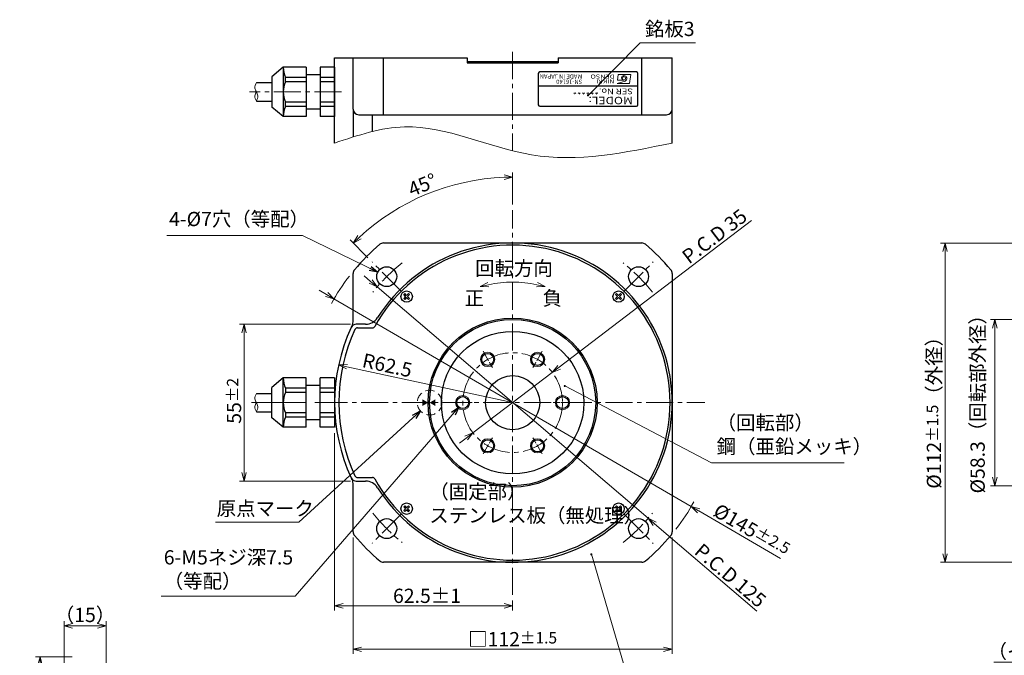
# Model space of a CAD drawing. Extents: x 5536 to 6282, y -3376 to -2907.
# Drawn here: x 5541 to 5886, y -3130 to -2907 of the extents above; entities that cross this region are included whole.
import ezdxf
from ezdxf.enums import TextEntityAlignment as Align

# ---------------------------------------------------------------- set-up
doc = ezdxf.new("R2010")
doc.units = 0
doc.header["$MEASUREMENT"] = 0
doc.linetypes.add('CENTER2', pattern=[28.575, 19.05, -3.175, 3.175, -3.175])
doc.linetypes.add('HIDDEN', pattern=[9.525, 6.35, -3.175])
doc.layers.get('0').update_dxf_attribs({"linetype": 'CONTINUOUS'})
doc.layers.get('DEFPOINTS').update_dxf_attribs({"linetype": 'CONTINUOUS'})
for name, color, linetype, lineweight in [('dimension', 4, 'CONTINUOUS', 13), ('中心線', 13, 'CENTER2', 13), ('実線', 3, 'CONTINUOUS', 30), ('寸法', 3, 'CONTINUOUS', 15), ('文字', 40, 'CONTINUOUS', 20), ('破線', 252, 'HIDDEN', 13), ('細線', 7, 'CONTINUOUS', 13), ('ｷｬｯﾌﾟﾎﾞﾙﾄ', 31, 'CONTINUOUS', 30), ('ｺﾈｸﾀ', 121, 'CONTINUOUS', 30)]:
    doc.layers.add(name, color=color, linetype=linetype, lineweight=lineweight)
doc.styles.add('MSｺﾞｼｯｸ-0', font='MSGOTHIC.TTC')
doc.styles.add('MSｺﾞｼｯｸN', font='MS Gothic.ttf')
doc.styles.add('TIMESNR', font='MSGOTHIC.TTC')
doc.styles.add('まこ', font='MSGOTHIC.TTC')
doc.dimstyles.new('まこ-10', dxfattribs={"dimscale": 2, "dimtxt": 2.5, "dimasz": 1.5, "dimexe": 0.8, "dimexo": 1, "dimgap": 0.5, "dimtad": 3, "dimdec": 5, "dimdsep": 46, "dimtxsty": 'MSｺﾞｼｯｸ-0', "dimblk": 'OPEN30', "dimcen": 0, "dimclrd": 4, "dimclre": 4, "dimclrt": 256, "dimadec": 5, "dimazin": 2, "dimtfac": 1, "dimtdec": 5, "dimtofl": 0, "dimtmove": 0, "dimatfit": 1, "dimldrblk": 'OPEN30', "dimfxl": 1, "dimtolj": 1, "dimtzin": 0, "dimlwd": 13, "dimlwe": 13, "dimarcsym": 0})

# ---------------------------------------------------------------- blocks, each defined once
blk = doc.blocks.new('_DatumFilled')
at = {"color": 0, "linetype": 'ByBlock'}
blk.add_solid([(0, 0.58), (-1, 0), (0, -0.58)], dxfattribs=at)
blk = doc.blocks.new('_Open30')
at = {"color": 0, "linetype": 'ByBlock', "lineweight": -2}
for p, q in [((-1, 0.27), (0, 0)), ((0, 0), (-1, -0.27)), ((0, 0), (-1, 0))]:
    blk.add_line(p, q, dxfattribs=at)
blk = doc.blocks.new('*D79')
at = {"layer": 'DEFPOINTS', "color": 0}
for p in [(5659.05, -3014.23), (5619.64, -3069.23), (5659.05, -3069.23)]:
    blk.add_point(p, dxfattribs=at)
at = {"layer": '寸法', "color": 4, "lineweight": 13}
for p, q in [((5657.05, -3014.23), (5618.04, -3014.23)), ((5619.64, -3017.23), (5619.64, -3066.23)), ((5657.05, -3069.23), (5618.04, -3069.23))]:
    blk.add_line(p, q, dxfattribs=at)
at = {"layer": '寸法', "color": 4, "lineweight": 13, "xscale": 3, "yscale": 3, "zscale": 3}
for p, rotation in [((5619.64, -3014.23), 90), ((5619.64, -3069.23), 270)]:
    blk.add_blockref('_Open30', p, dxfattribs=dict(at, rotation=rotation))
at = {"layer": '寸法', "insert": (5616.14, -3041.1), "char_height": 5, "attachment_point": 5, "rotation": 90, "style": 'MSｺﾞｼｯｸ-0'}
blk.add_mtext('\\A1;55{\\H4.000000;%%p2}', dxfattribs=at)
blk = doc.blocks.new('*D80')
at = {"layer": 'DEFPOINTS', "color": 0}
for p in [(5651.42, -3050.38), (5713.92, -3109.19), (5651.42, -3112.99)]:
    blk.add_point(p, dxfattribs=at)
at = {"layer": '寸法', "color": 4, "lineweight": 13}
for p, q in [((5651.42, -3052.38), (5651.42, -3114.59)), ((5710.92, -3112.99), (5654.42, -3112.99)), ((5713.92, -3111.19), (5713.92, -3114.59))]:
    blk.add_line(p, q, dxfattribs=at)
at = {"layer": '寸法', "color": 4, "lineweight": 13, "xscale": 3, "yscale": 3, "zscale": 3, "rotation": 180}
blk.add_blockref('_Open30', (5651.42, -3112.99), dxfattribs=at)
at = {"layer": '寸法', "color": 4, "lineweight": 13, "xscale": 3, "yscale": 3, "zscale": 3}
blk.add_blockref('_Open30', (5713.92, -3112.99), dxfattribs=at)
at = {"layer": '寸法', "insert": (5683.87, -3109.49), "char_height": 5, "attachment_point": 5, "style": 'MSｺﾞｼｯｸ-0'}
blk.add_mtext('\\A1;62.5%%p1', dxfattribs=at)
blk = doc.blocks.new('*D81')
at = {"layer": 'DEFPOINTS', "color": 0}
for p in [(5652.83, -3028.5), (5713.92, -3041.73)]:
    blk.add_point(p, dxfattribs=at)
at = {"layer": '寸法', "color": 4, "lineweight": 13}
blk.add_line((5655.76, -3029.13), (5713.92, -3041.73), dxfattribs=at)
at = {"layer": '寸法', "color": 4, "lineweight": 13, "xscale": 3, "yscale": 3, "zscale": 3, "rotation": 167.7797689554093}
blk.add_blockref('_Open30', (5652.83, -3028.5), dxfattribs=at)
at = {"layer": '寸法', "insert": (5669.92, -3028.62), "char_height": 5, "attachment_point": 5, "rotation": 347.7798, "style": 'MSｺﾞｼｯｸ-0'}
blk.add_mtext('\\A1;R62.5', dxfattribs=at)
blk = doc.blocks.new('*D82')
at = {"layer": 'DEFPOINTS', "color": 0}
for p in [(5666.37, -3001.16), (5761.46, -3082.3)]:
    blk.add_point(p, dxfattribs=at)
at = {"layer": '寸法', "color": 4, "lineweight": 13}
for p, q in [((5664.09, -2999.21), (5661.81, -2997.26)), ((5666.37, -3001.16), (5761.46, -3082.3)), ((5763.74, -3084.25), (5799.68, -3114.91))]:
    blk.add_line(p, q, dxfattribs=at)
at = {"layer": '寸法', "color": 4, "lineweight": 13, "xscale": 3, "yscale": 3, "zscale": 3}
for p, rotation in [((5666.37, -3001.16), 319.5253494384902), ((5761.46, -3082.3), 139.5253494384903)]:
    blk.add_blockref('_Open30', p, dxfattribs=dict(at, rotation=rotation))
at = {"layer": '寸法', "insert": (5790.35, -3102.35), "char_height": 5, "attachment_point": 5, "rotation": 319.5253, "style": 'MSｺﾞｼｯｸ-0'}
blk.add_mtext('\\A1;P.C.D 125', dxfattribs=at)
blk = doc.blocks.new('*D83')
at = {"layer": 'DEFPOINTS', "color": 0}
for p in [(5693.44, -2965.32), (5713.92, -2974.27), (5664.56, -2992.37), (5674.88, -3002.7), (5713.92, -3109.19)]:
    blk.add_point(p, dxfattribs=at)
at = {"layer": '寸法', "color": 4, "lineweight": 13}
for p, q in [((5713.92, -2972.27), (5713.92, -2961.02)), ((5663.15, -2990.96), (5656.85, -2984.66))]:
    blk.add_line(p, q, dxfattribs=at)
blk.add_arc((5713.92, -3041.73), 79.1, 92.173, 132.827, dxfattribs=at)
at = {"layer": '寸法', "color": 4, "lineweight": 13, "xscale": 3, "yscale": 3, "zscale": 3}
for p, rotation in [((5713.92, -2962.62), 1.086519934663322), ((5657.98, -2985.79), 223.9134800653367)]:
    blk.add_blockref('_Open30', p, dxfattribs=dict(at, rotation=rotation))
at = {"layer": '寸法', "insert": (5682.27, -2965.33), "char_height": 5, "attachment_point": 5, "rotation": 22.5, "style": 'MSｺﾞｼｯｸ-0'}
blk.add_mtext('\\A1;45%%d', dxfattribs=at)
blk = doc.blocks.new('*D84')
at = {"layer": 'DEFPOINTS', "color": 0}
for p in [(5651.22, -3005.32), (5776.61, -3078.13)]:
    blk.add_point(p, dxfattribs=at)
at = {"layer": '寸法', "color": 4, "lineweight": 13}
for p, q in [((5648.62, -3003.82), (5646.03, -3002.31)), ((5651.22, -3005.32), (5776.61, -3078.13)), ((5779.21, -3079.64), (5807.98, -3096.35))]:
    blk.add_line(p, q, dxfattribs=at)
at = {"layer": '寸法', "color": 4, "lineweight": 13, "xscale": 3, "yscale": 3, "zscale": 3}
for p, rotation in [((5651.22, -3005.32), 329.8590773498614), ((5776.61, -3078.13), 149.8590773498615)]:
    blk.add_blockref('_Open30', p, dxfattribs=dict(at, rotation=rotation))
at = {"layer": '寸法', "insert": (5797.86, -3086.39), "char_height": 5, "attachment_point": 5, "rotation": 329.8591, "style": 'MSｺﾞｼｯｸ-0'}
blk.add_mtext('\\A1;%%c145{\\H4.000000;%%p2.5}', dxfattribs=at)
blk = doc.blocks.new('*D85')
at = {"layer": 'DEFPOINTS', "color": 0}
for p in [(5657.92, -3087.05), (5769.92, -3087.05), (5769.92, -3128.26)]:
    blk.add_point(p, dxfattribs=at)
at = {"layer": '寸法', "color": 4, "lineweight": 13}
for p, q in [((5657.92, -3089.05), (5657.92, -3129.86)), ((5769.92, -3089.05), (5769.92, -3129.86)), ((5660.92, -3128.26), (5766.92, -3128.26))]:
    blk.add_line(p, q, dxfattribs=at)
at = {"layer": '寸法', "color": 4, "lineweight": 13, "xscale": 3, "yscale": 3, "zscale": 3, "rotation": 180}
blk.add_blockref('_Open30', (5657.92, -3128.26), dxfattribs=at)
at = {"layer": '寸法', "color": 4, "lineweight": 13, "xscale": 3, "yscale": 3, "zscale": 3}
blk.add_blockref('_Open30', (5769.92, -3128.26), dxfattribs=at)
at = {"layer": '寸法', "insert": (5713.92, -3124.71), "char_height": 5, "attachment_point": 5, "style": 'MSｺﾞｼｯｸ-0'}
blk.add_mtext('\\A1;□112{\\H4.000000;%%p1.5}', dxfattribs=at)
blk = doc.blocks.new('*D86')
at = {"layer": 'DEFPOINTS', "color": 0}
for p in [(5727.84, -3031.12), (5700, -3052.34)]:
    blk.add_point(p, dxfattribs=at)
at = {"layer": '寸法', "color": 4, "lineweight": 13}
for p, q in [((5730.22, -3029.3), (5797.71, -2977.87)), ((5700, -3052.34), (5727.84, -3031.12)), ((5697.61, -3054.15), (5695.23, -3055.97))]:
    blk.add_line(p, q, dxfattribs=at)
at = {"layer": '寸法', "color": 4, "lineweight": 13, "xscale": 3, "yscale": 3, "zscale": 3}
for p, rotation in [((5727.84, -3031.12), 217.3101464282433), ((5700, -3052.34), 37.31014642824329)]:
    blk.add_blockref('_Open30', p, dxfattribs=dict(at, rotation=rotation))
at = {"layer": '寸法', "insert": (5784.75, -2983.35), "char_height": 5, "attachment_point": 5, "rotation": 37.3101, "style": 'MSｺﾞｼｯｸ-0'}
blk.add_mtext('\\A1;P.C.D 35', dxfattribs=at)
blk = doc.blocks.new('*D89')
at = {"layer": 'DEFPOINTS', "color": 0}
for p in [(5939.44, -3012.58), (5883.2, -3070.88), (5939.44, -3070.88)]:
    blk.add_point(p, dxfattribs=at)
at = {"layer": '寸法', "color": 4, "lineweight": 13}
for p, q in [((5937.44, -3012.58), (5881.6, -3012.58)), ((5883.2, -3015.58), (5883.2, -3067.88)), ((5937.44, -3070.88), (5881.6, -3070.88))]:
    blk.add_line(p, q, dxfattribs=at)
at = {"layer": '寸法', "color": 4, "lineweight": 13, "xscale": 3, "yscale": 3, "zscale": 3}
for p, rotation in [((5883.2, -3012.58), 90), ((5883.2, -3070.88), 270)]:
    blk.add_blockref('_Open30', p, dxfattribs=dict(at, rotation=rotation))
at = {"layer": '寸法', "insert": (5877.12, -3040.54), "char_height": 5, "attachment_point": 5, "rotation": 90, "style": 'MSｺﾞｼｯｸ-0'}
blk.add_mtext('\\A1;%%C58.3（回転部外径）', dxfattribs=at)
blk = doc.blocks.new('*D90')
at = {"layer": 'DEFPOINTS', "color": 0}
for p in [(5941.44, -2985.73), (5865.67, -3097.73), (5941.44, -3097.73)]:
    blk.add_point(p, dxfattribs=at)
at = {"layer": '寸法', "color": 4, "lineweight": 13}
for p, q in [((5939.44, -2985.73), (5864.07, -2985.73)), ((5865.67, -2988.73), (5865.67, -3094.73)), ((5939.44, -3097.73), (5864.07, -3097.73))]:
    blk.add_line(p, q, dxfattribs=at)
at = {"layer": '寸法', "color": 4, "lineweight": 13, "xscale": 3, "yscale": 3, "zscale": 3}
for p, rotation in [((5865.67, -2985.73), 90), ((5865.67, -3097.73), 270)]:
    blk.add_blockref('_Open30', p, dxfattribs=dict(at, rotation=rotation))
at = {"layer": '寸法', "insert": (5861.78, -3043.55), "char_height": 5, "attachment_point": 5, "rotation": 90, "style": 'MSｺﾞｼｯｸ-0'}
blk.add_mtext('\\A1;%%C112{\\H4.000000;%%p1.5}（外径）', dxfattribs=at)
blk = doc.blocks.new('*D93')
at = {"layer": 'DEFPOINTS', "color": 0}
for p in [(5937.94, -3066.73), (5939.44, -3070.88), (5937.94, -3132.73)]:
    blk.add_point(p, dxfattribs=at)
at = {"layer": '寸法', "color": 4, "lineweight": 13}
for p, q in [((5937.94, -3068.73), (5937.94, -3134.33)), ((5939.44, -3072.88), (5939.44, -3134.33)), ((5937.94, -3132.73), (5882.84, -3132.73)), ((5934.94, -3132.73), (5931.94, -3132.73)), ((5939.44, -3132.73), (5937.94, -3132.73)), ((5942.44, -3132.73), (5945.44, -3132.73))]:
    blk.add_line(p, q, dxfattribs=at)
at = {"layer": '寸法', "color": 4, "lineweight": 13, "xscale": 3, "yscale": 3, "zscale": 3}
blk.add_blockref('_Open30', (5937.94, -3132.73), dxfattribs=at)
at = {"layer": '寸法', "color": 4, "lineweight": 13, "xscale": 3, "yscale": 3, "zscale": 3, "rotation": 180}
blk.add_blockref('_Open30', (5939.44, -3132.73), dxfattribs=at)
at = {"layer": '寸法', "insert": (5905.81, -3128.94), "char_height": 5, "attachment_point": 5, "style": 'MSｺﾞｼｯｸ-0'}
blk.add_mtext('\\A1;（インロー）1.5', dxfattribs=at)
blk = doc.blocks.new('*D122')
at = {"layer": 'DEFPOINTS', "color": 0}
for p in [(5571.21, -3120), (5556.49, -3137.46), (5571.21, -3153.45)]:
    blk.add_point(p, dxfattribs=at)
at = {"layer": '寸法', "color": 4, "lineweight": 13}
for p, q in [((5556.49, -3135.46), (5556.49, -3118.4)), ((5559.49, -3120), (5568.21, -3120)), ((5571.21, -3151.45), (5571.21, -3118.4))]:
    blk.add_line(p, q, dxfattribs=at)
at = {"layer": '寸法', "color": 4, "lineweight": 13, "xscale": 3, "yscale": 3, "zscale": 3, "rotation": 180}
blk.add_blockref('_Open30', (5556.49, -3120), dxfattribs=at)
at = {"layer": '寸法', "color": 4, "lineweight": 13, "xscale": 3, "yscale": 3, "zscale": 3}
blk.add_blockref('_Open30', (5571.21, -3120), dxfattribs=at)
at = {"layer": '寸法', "insert": (5563.85, -3116.2), "char_height": 5, "attachment_point": 5, "style": 'MSｺﾞｼｯｸ-0'}
blk.add_mtext('\\A1;（15）', dxfattribs=at)
blk = doc.blocks.new('*D123')
at = {"layer": 'DEFPOINTS', "color": 0}
for p in [(5561.28, -3130.85), (5548.04, -3154.55), (5559.41, -3154.55)]:
    blk.add_point(p, dxfattribs=at)
at = {"layer": '寸法', "color": 4, "lineweight": 13}
for p, q in [((5559.28, -3130.85), (5546.44, -3130.85)), ((5548.04, -3133.85), (5548.04, -3151.55)), ((5557.41, -3154.55), (5546.44, -3154.55))]:
    blk.add_line(p, q, dxfattribs=at)
at = {"layer": '寸法', "color": 4, "lineweight": 13, "xscale": 3, "yscale": 3, "zscale": 3}
for p, rotation in [((5548.04, -3130.85), 90), ((5548.04, -3154.55), 270)]:
    blk.add_blockref('_Open30', p, dxfattribs=dict(at, rotation=rotation))
at = {"layer": '寸法', "insert": (5544.25, -3142.7), "char_height": 5, "attachment_point": 5, "rotation": 90, "style": 'MSｺﾞｼｯｸ-0'}
blk.add_mtext('\\A1;（23.7）', dxfattribs=at)

msp = doc.modelspace()

# ---------------------------------------------------------------- linework, layer by layer
at = {"color": 2}
for p, q in [((5722.916691, -2926.22808), (5722.916691, -2937.22808)), ((5757.416691, -2925.72808), (5723.416691, -2925.72808)), ((5757.916691, -2937.22808), (5757.916691, -2926.22808)), ((5757.916691, -2930.72808), (5722.916691, -2930.72808)), ((5723.416691, -2937.72808), (5757.416691, -2937.72808))]:
    msp.add_line(p, q, dxfattribs=at)
at = {"color": 2, "lineweight": 9}
for p, q in [((5750.965144, -2926.581604), (5750.724844, -2928.584104)), ((5755.370644, -2926.581604), (5750.965144, -2926.581604)), ((5755.370644, -2926.581604), (5754.970144, -2929.785604)), ((5750.564644, -2929.785604), (5753.368144, -2928.904504)), ((5754.970144, -2929.785604), (5750.564644, -2929.785604)), ((5752.967644, -2928.584104), (5750.724844, -2928.584104))]:
    msp.add_line(p, q, dxfattribs=at)
msp.add_circle((5752.967644, -2927.983354), 0.60075, dxfattribs=at)
at = {"color": 2}
for centre, start, end in [((5723.416691, -2926.22808), 90, 180), ((5757.416691, -2926.22808), 0, 90), ((5723.416691, -2937.22808), 180, 270), ((5757.416691, -2937.22808), 270, 0)]:
    msp.add_arc(centre, 0.5, start, end, dxfattribs=at)
at = {"color": 2, "lineweight": 9}
for centre, radius, start, end in [((5752.967644, -2927.783104), 0.801, 90, 270), ((5752.966713, -2927.985217), 1.003113, 293.58977727, 89.94680059)]:
    msp.add_arc(centre, radius, start, end, dxfattribs=at)
at = {"layer": 'dimension'}
for start, end in [(142.21727847, 151.356717), (322.21727847, 331.356717)]:
    msp.add_arc((5713.916689, -3041.728889), 72.5, start, end, dxfattribs=at)
at = {"layer": '中心線', "ltscale": 0.5}
for p, q in [((5713.916689, -2918.72808), (5713.916689, -2953.387654)), ((5653.899382, -2932.72808), (5621.617032, -2932.72808)), ((5713.916689, -3109.189107), (5713.916689, -2974.268671)), ((5674.882954, -3002.695154), (5664.562077, -2992.374277)), ((5752.950425, -3002.695154), (5763.271301, -2992.374277)), ((5646.456471, -3041.728889), (5781.376908, -3041.728889)), ((5674.882954, -3080.762624), (5664.562077, -3091.083501)), ((5752.950425, -3080.762624), (5763.271301, -3091.083501))]:
    msp.add_line(p, q, dxfattribs=at)
at = {"layer": '中心線', "ltscale": 0.2}
for p, q in [((5703.519973, -3023.721249), (5706.813405, -3029.42564)), ((5724.313405, -3023.721249), (5721.019973, -3029.42564)), ((5693.123258, -3041.728889), (5699.710121, -3041.728889)), ((5734.710121, -3041.728889), (5728.123258, -3041.728889)), ((5703.519973, -3059.736529), (5706.813405, -3054.032138)), ((5724.313405, -3059.736529), (5721.019973, -3054.032138))]:
    msp.add_line(p, q, dxfattribs=at)
at = {"layer": '中心線'}
msp.add_line((5622.232598, -3041.728889), (5653.416689, -3041.728889), dxfattribs=at)
at = {"layer": '中心線', "ltscale": 0.5}
msp.add_circle((5713.916689, -3041.728889), 17.5, dxfattribs=at)
for start, end in [(128.30591467, 141.69408533), (38.30591467, 51.69408533), (218.30591467, 231.69408533), (308.30591467, 321.69408533)]:
    msp.add_arc((5713.916689, -3041.728889), 62.5, start, end, dxfattribs=at)
at = {"layer": '実線', "ltscale": 0.2}
for p, q in [((5651.416689, -2920.72808), (5697.916689, -2920.72808)), ((5651.416689, -2950.659621), (5651.416689, -2920.72808)), ((5657.916688, -2938.72808), (5657.916688, -2920.72808)), ((5668.592854, -2940.72808), (5668.592854, -2920.72808)), ((5697.916689, -2920.72808), (5697.916689, -2922.52808)), ((5697.916689, -2922.028081), (5729.91669, -2922.028081)), ((5697.916689, -2922.52808), (5729.91669, -2922.52808)), ((5729.91669, -2920.72808), (5729.91669, -2922.52808)), ((5729.91669, -2920.72808), (5769.916691, -2920.72808)), ((5759.240523, -2940.72808), (5759.240523, -2920.72808)), ((5769.916691, -2950.659621), (5769.916691, -2920.72808)), ((5657.916688, -2938.72808), (5657.916688, -2948.545436)), ((5659.916688, -2940.72808), (5767.916691, -2940.72808)), ((5664.712116, -2946.634972), (5664.712116, -2940.72808)), ((5668.592855, -2985.728887), (5759.240524, -2985.728889)), ((5657.916688, -3013.420136), (5657.916688, -2996.405055)), ((5769.916689, -2996.405054), (5769.916691, -3087.052723)), ((5662.295472, -3014.228889), (5659.053221, -3014.228889)), ((5659.488411, -3015.478889), (5664.70795, -3015.478889)), ((5659.488411, -3067.978889), (5664.70795, -3067.978889)), ((5657.916688, -3087.052723), (5657.916688, -3070.037642)), ((5659.053221, -3069.228889), (5662.295472, -3069.228889)), ((5759.240523, -3097.728891), (5668.592854, -3097.728889))]:
    msp.add_line(p, q, dxfattribs=at)
for centre, radius in [((5669.722515, -2997.534715), 3.5), ((5758.110863, -2997.534715), 3.5), ((5713.916689, -3041.728889), 29.65), ((5713.916689, -3041.728889), 29.15), ((5713.916689, -3041.728889), 25), ((5705.166689, -3026.573444), 2.1), ((5722.666689, -3026.573444), 2.1), ((5713.916689, -3041.728889), 9.5), ((5696.416689, -3041.728889), 2.1), ((5731.416689, -3041.728889), 2.1), ((5705.166689, -3056.884334), 2.1), ((5722.666689, -3056.884334), 2.1), ((5669.722515, -3085.923063), 3.5), ((5758.110863, -3085.923063), 3.5)]:
    msp.add_circle(centre, radius, dxfattribs=at)
for centre, radius, start, end in [((5659.916688, -2938.72808), 2, 180, 270), ((5767.916691, -2938.72808), 2, 270, 0), ((5713.916689, -3041.728889), 72.5, 130.00775391, 139.99224609), ((5713.916689, -3041.728889), 55.25, 0, 151.02391967), ((5713.916689, -3041.728889), 56, 212.19394754, 147.80605246), ((5668.592854, -2987.728889), 2, 90, 130.00775391), ((5759.240524, -2987.728889), 2, 49.99224609, 90), ((5713.916689, -3041.728889), 72.5, 40.00775391, 49.99224609), ((5659.916689, -2996.405054), 2, 139.99224609, 180), ((5767.916689, -2996.405054), 2, 0, 40.00775391), ((5662.295473, -3009.228889), 5, 270, 327.80605246), ((5713.916689, -3041.728889), 62.5, 155.07145822, 204.92854178), ((5713.916689, -3041.728889), 61, 155.11278951, 204.88721049), ((5659.053222, -3016.228889), 2, 90, 155.07145822), ((5654.916689, -3013.420136), 3, 325.93980733, 0), ((5659.488411, -3016.478889), 1, 90, 155.11278951), ((5664.70795, -3014.478889), 1, 270, 331.02391967), ((5713.916689, -3041.728889), 55.25, 208.97608033, 0), ((5659.053222, -3067.228889), 2, 204.92854178, 270), ((5654.916689, -3070.037642), 3, 0, 34.05827246), ((5659.488411, -3066.978889), 1, 204.88721049, 270), ((5664.70795, -3068.978889), 1, 28.97608033, 90), ((5662.295473, -3074.228889), 5, 32.19394754, 90), ((5659.916689, -3087.052724), 2, 180, 220.00775391), ((5713.916689, -3041.728889), 72.5, 220.00775391, 229.99224609), ((5713.916689, -3041.728889), 72.5, 310.00775391, 319.99224609), ((5767.916689, -3087.052724), 2, 319.99224609, 0), ((5668.592854, -3095.728889), 2, 229.99224609, 270), ((5759.240524, -3095.728889), 2, 270, 310.00775391)]:
    msp.add_arc(centre, radius, start, end, dxfattribs=at)
at = {"layer": '寸法', "color": 4}
msp.add_arc((5713.916689, -3038.413874), 38.998356, 77.41230378, 102.58769622, dxfattribs=at)
at = {"layer": '破線', "ltscale": 0.5}
msp.add_circle((5684.766689, -3041.728889), 4.341426, dxfattribs=at)
at = {"layer": '細線'}
for centre in [(5705.166689, -3026.573444), (5722.666689, -3026.573444), (5696.416689, -3041.728889), (5731.416689, -3041.728889), (5705.166689, -3056.884334), (5722.666689, -3056.884334)]:
    msp.add_circle(centre, 2.5, dxfattribs=at)
for points, knots in [([(5623.980059, -2929.47808), (5623.692648, -2930.11471), (5623.192814, -2931.221867), (5623.975885, -2932.727858), (5624.770399, -2934.230666), (5624.268938, -2935.339378), (5623.980059, -2935.97808)], [0, 0, 0, 0, 1.9622948624, 3.4126107778, 4.859995365, 6.8268613433, 6.8268613433, 6.8268613433, 6.8268613433]), ([(5623.980059, -2932.732092), (5623.745351, -2933.178199), (5623.190703, -2934.232417), (5623.691298, -2935.339484), (5623.980059, -2935.97808)], [0, 0, 0, 0, 1.4428857823, 3.4097517606, 3.4097517606, 3.4097517606, 3.4097517606]), ([(5651.416689, -2950.659621), (5659.603046, -2947.938977), (5682.607315, -2940.293765), (5721.563921, -2960.670639), (5753.355805, -2954.088408), (5769.916691, -2950.659621)], [0, 0, 0, 0, 25.1949156374, 70.799582013, 120.3862034116, 120.3862034116, 120.3862034116, 120.3862034116]), ([(5623.980059, -3038.478888), (5623.692648, -3039.115518), (5623.192814, -3040.222676), (5623.975885, -3041.728666), (5624.770399, -3043.231474), (5624.268938, -3044.340187), (5623.980059, -3044.978888)], [0, 0, 0, 0, 1.9622948624, 3.4126107778, 4.859995365, 6.8268613433, 6.8268613433, 6.8268613433, 6.8268613433]), ([(5623.980059, -3041.732901), (5623.745351, -3042.179008), (5623.190703, -3043.233226), (5623.691298, -3044.340293), (5623.980059, -3044.978888)], [0, 0, 0, 0, 1.4428857823, 3.4097517606, 3.4097517606, 3.4097517606, 3.4097517606])]:
    msp.add_open_spline(points, degree=3, knots=knots, dxfattribs=at)
at = {"layer": 'ｷｬｯﾌﾟﾎﾞﾙﾄ'}
for p, q in [((5675.675878, -3003.841631), (5676.029431, -3003.488078)), ((5676.369319, -3004.535072), (5675.675878, -3003.841631)), ((5676.369319, -3004.535072), (5675.675878, -3005.228513)), ((5675.675878, -3005.228513), (5676.029431, -3005.582067)), ((5676.722872, -3004.181519), (5676.029431, -3003.488078)), ((5676.722872, -3004.888626), (5676.029431, -3005.582067)), ((5677.416313, -3003.488078), (5676.722872, -3004.181519)), ((5677.416313, -3005.582067), (5676.722872, -3004.888626)), ((5677.769867, -3003.841631), (5677.076426, -3004.535072)), ((5677.769867, -3005.228513), (5677.076426, -3004.535072)), ((5677.416313, -3003.488078), (5677.769867, -3003.841631)), ((5677.416313, -3005.582067), (5677.769867, -3005.228513)), ((5750.417065, -3003.488078), (5750.063512, -3003.841631)), ((5750.756953, -3004.535072), (5750.063512, -3003.841631)), ((5750.063512, -3005.228513), (5750.756953, -3004.535072)), ((5750.063512, -3005.228513), (5750.417065, -3005.582066)), ((5751.110506, -3004.181519), (5750.417065, -3003.488078)), ((5750.417065, -3005.582066), (5751.110506, -3004.888626)), ((5751.110506, -3004.181519), (5751.803947, -3003.488078)), ((5751.803947, -3005.582066), (5751.110506, -3004.888626)), ((5751.464059, -3004.535072), (5752.1575, -3003.841631)), ((5752.1575, -3005.228513), (5751.464059, -3004.535072)), ((5751.803947, -3003.488078), (5752.1575, -3003.841631)), ((5752.1575, -3005.228513), (5751.803947, -3005.582066)), ((5675.675878, -3078.229265), (5676.029432, -3077.875712)), ((5675.675878, -3078.229265), (5676.369319, -3078.922706)), ((5676.369319, -3078.922706), (5675.675878, -3079.616147)), ((5676.029432, -3077.875712), (5676.722873, -3078.569152)), ((5677.416313, -3077.875712), (5676.722873, -3078.569152)), ((5677.769867, -3078.229265), (5677.076426, -3078.922706)), ((5677.076426, -3078.922706), (5677.769867, -3079.616147)), ((5677.769867, -3078.229265), (5677.416313, -3077.875712)), ((5750.417065, -3077.875711), (5750.063512, -3078.229265)), ((5750.063512, -3078.229265), (5750.756953, -3078.922706)), ((5750.063512, -3079.616147), (5750.756953, -3078.922706)), ((5750.417065, -3077.875711), (5751.110506, -3078.569152)), ((5751.110506, -3078.569152), (5751.803947, -3077.875711)), ((5751.464059, -3078.922706), (5752.1575, -3078.229265)), ((5751.464059, -3078.922706), (5752.1575, -3079.616147)), ((5752.1575, -3078.229265), (5751.803947, -3077.875711)), ((5676.029432, -3079.9697), (5675.675878, -3079.616147)), ((5676.722873, -3079.276259), (5676.029432, -3079.9697)), ((5676.722873, -3079.276259), (5677.416313, -3079.9697)), ((5677.416313, -3079.9697), (5677.769867, -3079.616147)), ((5750.417065, -3079.9697), (5750.063512, -3079.616147)), ((5750.417065, -3079.9697), (5751.110506, -3079.276259)), ((5751.110506, -3079.276259), (5751.803947, -3079.9697)), ((5752.1575, -3079.616147), (5751.803947, -3079.9697))]:
    msp.add_line(p, q, dxfattribs=at)
for centre in [(5676.722872, -3004.535072), (5751.110506, -3004.535072), (5676.722873, -3078.922706), (5751.110506, -3078.922706)]:
    msp.add_circle(centre, 2, dxfattribs=at)
at = {"layer": 'ｺﾈｸﾀ'}
for p, q in [((5633.416689, -2924.077677), (5629.416689, -2927.434076)), ((5633.416689, -2924.077677), (5633.416689, -2941.385277)), ((5641.416689, -2924.077677), (5633.416689, -2924.077677)), ((5641.416689, -2924.077677), (5641.416689, -2941.385277)), ((5646.416689, -2926.731476), (5641.416689, -2926.731475)), ((5646.416689, -2924.077677), (5646.416689, -2941.385277)), ((5651.416689, -2924.077677), (5646.416689, -2924.077677)), ((5651.416689, -2924.07428), (5651.416689, -2941.38188)), ((5651.416689, -2941.385277), (5651.416689, -2924.077677)), ((5623.980059, -2929.47808), (5629.416689, -2929.47808)), ((5629.416689, -2927.434076), (5629.416689, -2938.028879)), ((5629.416689, -2929.42808), (5629.416689, -2936.02808)), ((5641.416689, -2927.644577), (5634.255878, -2927.644577)), ((5634.255878, -2929.164577), (5634.255878, -2927.644577)), ((5641.416689, -2929.164577), (5634.255878, -2929.164577)), ((5651.416689, -2927.644577), (5646.416689, -2927.644577)), ((5651.416689, -2929.164577), (5646.416689, -2929.164577)), ((5623.980059, -2935.97808), (5629.416689, -2935.97808)), ((5641.416689, -2936.298377), (5634.255878, -2936.298377)), ((5634.255878, -2937.818377), (5634.255878, -2936.298377)), ((5651.416689, -2936.298377), (5646.416689, -2936.298377)), ((5633.416689, -2941.385277), (5629.416689, -2938.028879)), ((5641.416689, -2937.818377), (5634.255878, -2937.818377)), ((5646.416689, -2938.731476), (5641.416689, -2938.731475)), ((5651.416689, -2937.818377), (5646.416689, -2937.818377)), ((5641.416689, -2941.385277), (5633.416689, -2941.385277)), ((5651.416689, -2941.385277), (5646.416689, -2941.385277)), ((5633.416689, -3033.075089), (5629.416689, -3036.431488)), ((5633.416689, -3050.382689), (5633.416689, -3033.075089)), ((5641.416689, -3033.075089), (5633.416689, -3033.075089)), ((5641.416689, -3050.382689), (5641.416689, -3033.075089)), ((5646.416689, -3050.382689), (5646.416689, -3033.075089)), ((5651.416689, -3033.075089), (5646.416689, -3033.075089)), ((5651.416689, -3033.075089), (5651.416689, -3050.382689)), ((5629.416689, -3047.02629), (5629.416689, -3036.431488)), ((5634.255878, -3036.641989), (5634.255878, -3038.161989)), ((5641.416689, -3036.641989), (5634.255878, -3036.641989)), ((5646.416689, -3035.72889), (5641.416689, -3035.728891)), ((5651.416689, -3036.641989), (5646.416689, -3036.641989)), ((5651.416689, -3035.728889), (5651.705356, -3035.728889)), ((5651.416689, -3036.338889), (5651.64954, -3036.338889)), ((5623.980059, -3038.478888), (5629.416689, -3038.478888)), ((5641.416689, -3038.161989), (5634.255878, -3038.161989)), ((5651.416689, -3038.161989), (5646.416689, -3038.161989)), ((5623.980059, -3044.978888), (5629.416689, -3044.978888)), ((5633.416689, -3050.382689), (5629.416689, -3047.02629)), ((5634.255878, -3045.295789), (5634.255878, -3046.815789)), ((5641.416689, -3045.295789), (5634.255878, -3045.295789)), ((5641.416689, -3046.815789), (5634.255878, -3046.815789)), ((5646.416689, -3047.72889), (5641.416689, -3047.728891)), ((5651.416689, -3045.295789), (5646.416689, -3045.295789)), ((5651.416689, -3046.815789), (5646.416689, -3046.815789)), ((5651.416689, -3047.118889), (5651.64954, -3047.118889)), ((5651.416689, -3047.728889), (5651.705356, -3047.728889)), ((5641.416689, -3050.382689), (5633.416689, -3050.382689)), ((5651.416689, -3050.382689), (5646.416689, -3050.382689))]:
    msp.add_line(p, q, dxfattribs=at)
for centre, start, end in [((5641.416689, -2924.077677), 180, 206.47853448), ((5641.416689, -2932.731477), 153.52146552, 206.47853448), ((5641.416689, -2941.385277), 153.52146552, 180), ((5641.416689, -3033.075089), 180, 206.47853448), ((5641.416689, -3041.728889), 153.52146552, 206.47853448), ((5641.416689, -3050.382689), 153.52146552, 180)]:
    msp.add_arc(centre, 8, start, end, dxfattribs=at)

# ---------------------------------------------------------------- block references
at = {"layer": '寸法', "color": 4, "lineweight": 13, "yscale": 3, "zscale": 5}
for p, xscale, rotation in [((5702.491978, -3001.016627), -3, 12.78201447017606), ((5725.3414, -3001.016627), 3, 347.217985529824)]:
    msp.add_blockref('_Open30', p, dxfattribs=dict(at, xscale=xscale, rotation=rotation))
at = {"layer": '文字', "linetype": 'Continuous', "xscale": -2, "yscale": 2, "zscale": 2}
msp.add_blockref('_DatumFilled', (5682.266689, -3041.728889), dxfattribs=at)
at = {"layer": '文字', "linetype": 'Continuous', "xscale": -2, "yscale": 2, "zscale": 2, "rotation": 180}
msp.add_blockref('_DatumFilled', (5686.766689, -3041.728889), dxfattribs=at)

# ---------------------------------------------------------------- texts
at = {"color": 7, "lineweight": 9, "style": 'MSｺﾞｼｯｸN'}
for s, p in [('MADE IN JAPAN', (5738.295031, -2926.088778, 137.5)), ('SN-16140', (5738.295031, -2927.958564, 137.5))]:
    msp.add_text(s, height=1.5, rotation=180, dxfattribs=at).set_placement(p, align=Align.BOTTOM_LEFT)
at = {"color": 2, "lineweight": 9, "style": 'TIMESNR'}
for s, width, p in [('DENSO', 1.3, (5749.748545, -2926.629338)), ('NIKKI', 1.25, (5749.627132, -2928.3261))]:
    msp.add_text(s, height=1.44, rotation=180, dxfattribs=dict(at, width=width)).set_placement(p)
at = {"color": 2, "lineweight": 9, "style": 'MSｺﾞｼｯｸN', "width": 1.2}
for s, height, p in [('SER No.******', 2, (5756.119848, -2930.921477)), ('MODEL:', 2.6, (5756.092721, -2933.635866))]:
    msp.add_text(s, height=height, rotation=180, dxfattribs=at).set_placement(p, align=Align.BOTTOM_LEFT)
at = {"layer": '寸法', "char_height": 5, "style": 'まこ'}
for s, insert, attachment_point in [('銘板3', (5760.343996, -2914.693747), 7), ('4-%%C7穴（等配）', (5593.348688, -2981.374456), 7), ('\\A1;回転方向', (5714.40134, -2994.606136), 5), ('正', (5700.504281, -3005.721832), 5), ('負', (5727.852402, -3005.721832), 5), ('（回転部）\\P鋼（亜鉛メッキ）', (5785.510881, -3061.159529), 7), ('（固定部）\\Pステンレス板（無処理）', (5684.679411, -3085.33037), 7), ('原点マーク', (5610.039553, -3082.905789), 7), ('6-M5ネジ深7.5\\P（等配）', (5591.475745, -3108.387509), 7)]:
    msp.add_mtext(s, dxfattribs=dict(at, insert=insert, attachment_point=attachment_point))

# ---------------------------------------------------------------- dimensions: what is measured, and where the dimension line sits
at = {"layer": '寸法'}
dim = msp.add_angular_dim_2l(base=(5693.442889, -2965.319628), line1=((5713.916689, -3109.189107), (5713.916689, -2974.268671)), line2=((5674.882954, -3002.695154), (5664.562077, -2992.374277)), dimstyle='まこ-10', dxfattribs=at)
dim.commit()
dim.dimension.update_dxf_attribs({"geometry": '*D83', "text_midpoint": (5682.271759, -2965.331269)})
for p1, p2, override, picture, middle in [((5699.997782, -3052.336151), (5727.835597, -3031.121627), {"dimpost": 'P.C.D <>', "dimtofl": 1}, '*D86', (5786.870008, -2986.132934)), ((5666.373363, -3001.159417), (5761.460016, -3082.298361), {"dimpost": 'P.C.D <>', "dimtofl": 1}, '*D82', (5788.076766, -3105.010855)), ((5651.219196, -3005.324571), (5776.614182, -3078.133207), {"dimgap": 0.5, "dimtol": 1, "dimlim": 0, "dimtp": 2.5, "dimtm": 2.5, "dimtfac": 0.8, "dimtdec": 1, "dimtofl": 1}, '*D84', (5796.088497, -3089.440664))]:
    dim = msp.add_diameter_dim_2p(p1=p1, p2=p2, dimstyle='まこ-10', override=override, dxfattribs=at)
    dim.commit()
    dim.dimension.update_dxf_attribs({"geometry": picture, "text_midpoint": middle, "dimtype": 163})
for base, p1, p2, override, picture, middle in [((5865.671184, -3097.72889), (5941.443068, -2985.728888), (5941.443068, -3097.72889), {"dimgap": 0.5, "dimpost": '%%C<>（外径）', "dimtol": 1, "dimlim": 0, "dimtp": 1.5, "dimtm": 1.5, "dimtfac": 0.8, "dimtzin": 8}, '*D90', (5865.671184, -3043.548377)), ((5883.200739, -3070.878888), (5939.443067, -3012.578889), (5939.443067, -3070.878888), {"dimpost": '%%C<>（回転部外径）', "dimtofl": 1, "dimtmove": 2}, '*D89', (5877.122571, -3040.538603)), ((5619.637401, -3069.228889), (5659.053221, -3014.228889), (5659.053222, -3069.228889), {"dimgap": 0.5, "dimtol": 1, "dimlim": 0, "dimtp": 2, "dimtm": 2, "dimtfac": 0.8, "dimtdec": 1, "dimtofl": 1, "dimtzin": 8}, '*D79', (5619.637401, -3041.097933))]:
    dim = msp.add_linear_dim(base=base, p1=p1, p2=p2, angle=90, dimstyle='まこ-10', override=override, dxfattribs=at)
    dim.commit()
    dim.dimension.update_dxf_attribs({"geometry": picture, "text_midpoint": middle, "dimtype": 160})
dim = msp.add_radius_dim(center=(5713.916689, -3041.728889), mpoint=(5652.832863, -3028.49952), dimstyle='まこ-10', dxfattribs=at)
dim.commit()
dim.dimension.update_dxf_attribs({"geometry": '*D81', "text_midpoint": (5669.182322, -3032.040441), "dimtype": 164})
for base, p1, p2, override, picture, middle in [((5651.416689, -3112.987211), (5713.916689, -3109.189107), (5651.416689, -3050.382689), {"dimgap": 0.5, "dimtol": 1, "dimlim": 0, "dimtp": 1, "dimtm": 1, "dimtdec": 1, "dimtofl": 1, "dimtzin": 8}, '*D80', (5683.871614, -3112.987211)), ((5937.943067, -3132.72889), (5939.443067, -3070.878888), (5937.943067, -3066.728889), {"dimpost": '（インロー）<>', "dimtofl": 1, "dimtmove": 1}, '*D93', (5905.810032, -3132.72889))]:
    dim = msp.add_linear_dim(base=base, p1=p1, p2=p2, dimstyle='まこ-10', override=override, dxfattribs=at)
    dim.commit()
    dim.dimension.update_dxf_attribs({"geometry": picture, "text_midpoint": middle, "dimtype": 160})
dim = msp.add_linear_dim(base=(5769.916691, -3128.257769), p1=(5657.916688, -3087.052723), p2=(5769.916691, -3087.052723), dimstyle='まこ-10', override={"dimgap": 0.5, "dimpost": '□<>', "dimtol": 1, "dimlim": 0, "dimtp": 1.5, "dimtm": 1.5, "dimtfac": 0.8, "dimtdec": 1, "dimtzin": 8}, dxfattribs=at)
dim.commit()
dim.dimension.update_dxf_attribs({"geometry": '*D85', "text_midpoint": (5713.916689, -3124.707769)})
dim = msp.add_linear_dim(base=(5571.20826, -3119.99699), p1=(5556.490552, -3137.464783), p2=(5571.20826, -3153.449971), text='（<>）', dimstyle='まこ-10', override={"dimdec": 0, "dimtofl": 1}, dxfattribs=at)
dim.commit()
dim.dimension.update_dxf_attribs({"geometry": '*D122', "text_midpoint": (5563.849406, -3119.99699), "dimtype": 160})
dim = msp.add_linear_dim(base=(5548.043937, -3154.549971), p1=(5561.283266, -3130.849926), p2=(5559.40826, -3154.549971), angle=90, text='（<>）', dimstyle='まこ-10', override={"dimdec": 1, "dimtofl": 1}, dxfattribs=at)
dim.commit()
dim.dimension.update_dxf_attribs({"geometry": '*D123', "text_midpoint": (5548.043937, -3142.699949), "dimtype": 160})

# ---------------------------------------------------------------- leaders
for points, override in [([(5740.37483, -2933.955551), (5758.72613, -2915.536953), (5778.145404, -2915.536953)], {"dimgap": 0.5, "dimtad": 1, "dimldrblk": 'DotSmall'}), ([(5666.579423, -2995.994919), (5640.221788, -2983.082352), (5592.540171, -2983.082352)], {"dimgap": 0.5, "dimtad": 1}), ([(5732.222313, -3035.884819), (5783.73653, -3062.883504), (5830.24051, -3062.883504)], {"dimgap": 0.5, "dimtad": 1, "dimldrblk": 'DotSmall'}), ([(5695.042285, -3043.316659), (5637.624595, -3109.648003), (5590.586645, -3109.648003)], {"dimgap": 0.5, "dimtad": 1}), ([(5681.562533, -3044.658286), (5638.873655, -3083.686569), (5609.589938, -3083.686569)], {"dimgap": 0.5, "dimtad": 1}), ([(5741.547637, -3094.911224), (5758.266601, -3151.771302), (5817.035448, -3151.771302)], {"dimgap": 0.5, "dimtad": 1, "dimldrblk": 'DotSmall'})]:
    msp.add_leader(points, dimstyle='まこ-10', override=override, dxfattribs=at)

doc.saveas('drawing.dxf')
